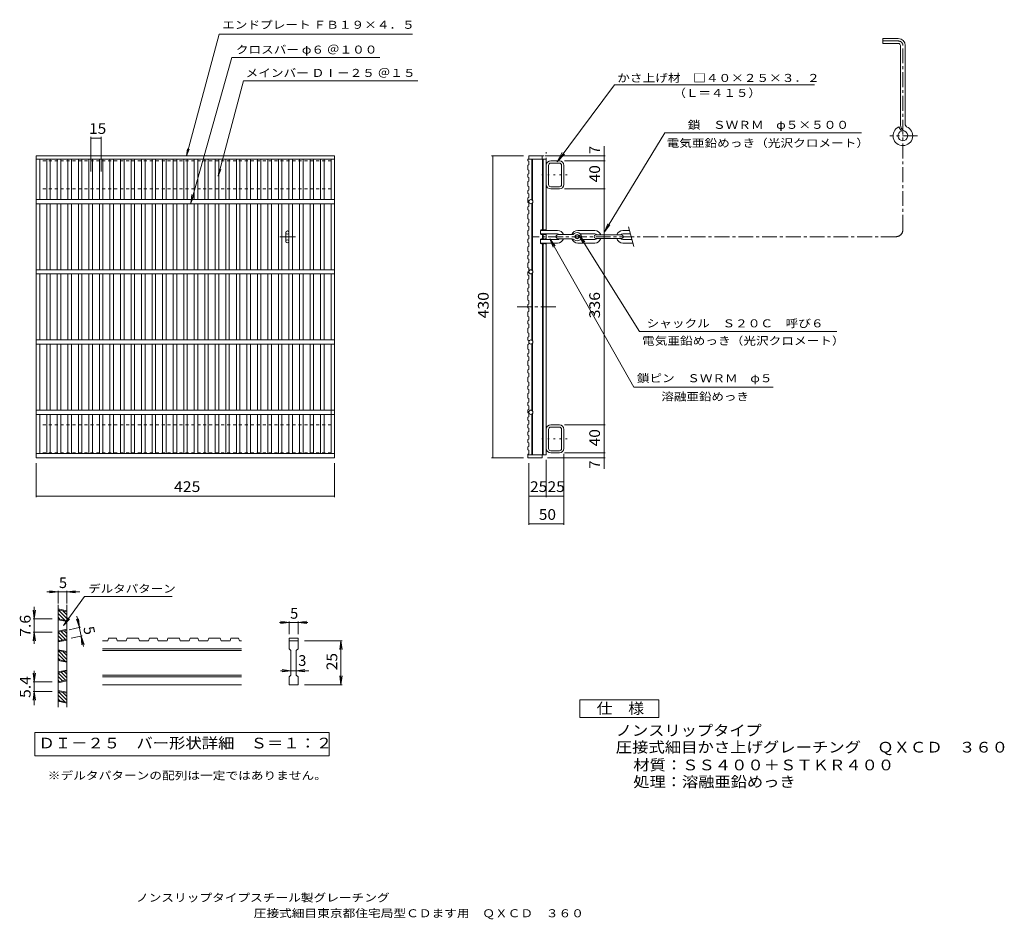
# Model space of a CAD drawing. Units: millimetres. Extents: x -1175 to 1631, y -1371 to 1192.
import ezdxf

# ---------------------------------------------------------------- set-up
doc = ezdxf.new("R2010")
doc.units = ezdxf.units.MM
doc.header["$LTSCALE"] = 10
for name, pattern in [('JWW_CENTER1', [6.773333, 4.233333, -0.846667, 0.846667, -0.846667]), ('JWW_DASHED1', [1.693333, 0.846667, -0.846667]), ('JWW_HOJO', [1.693333, -1.27, 0.423333])]:
    doc.linetypes.add(name, pattern=pattern)
for name, color, linetype in [('1-1', 7, 'Continuous'), ('1-2', 7, 'Continuous'), ('1-3', 7, 'Continuous'), ('1-4', 7, 'Continuous'), ('1-5', 7, 'Continuous'), ('F-4', 7, 'Continuous'), ('F-5', 7, 'Continuous'), ('F-D', 7, 'Continuous')]:
    doc.layers.add(name, color=color, linetype=linetype)
doc.styles.add('ＭＳ ゴシック', font='txt', dxfattribs={"height": 1})

msp = doc.modelspace()

# ---------------------------------------------------------------- linework, layer by layer
at = {"layer": '1-1', "color": 2, "linetype": 'JWW_HOJO', "lineweight": 13}
for p, q in [((325.7, 776.8), (325.7, 826.2)), ((336.3, 803.6), (307.1, 803.6)), ((312.8, 749.6), (394.6, 749.6)), ((312.8, -2.4), (394.6, -2.4))]:
    msp.add_line(p, q, dxfattribs=at)
at = {"layer": '1-1', "color": 2, "linetype": 'JWW_DASHED1', "lineweight": 13}
for p, q in [((-1117.3, 789.6), (-1117.3, 709.6)), ((-287.3, 789.6), (-1117.3, 789.6)), ((-287.3, 789.6), (-287.3, 709.6)), ((-287.3, 709.6), (-1117.3, 709.6)), ((-1117.3, 37.6), (-1117.3, -42.4)), ((-287.3, 37.6), (-1117.3, 37.6)), ((-287.3, 37.6), (-287.3, -42.4)), ((-287.3, -42.4), (-1117.3, -42.4))]:
    msp.add_line(p, q, dxfattribs=at)
at = {"layer": '1-1', "color": 2, "linetype": 'Continuous', "lineweight": 13}
for p, q in [((362.9, 789.6), (338.5, 789.6)), ((325.7, 722.4), (325.7, 776.8)), ((332.1, 722.4), (332.1, 776.8)), ((362.9, 783.2), (338.5, 783.2)), ((369.3, 722.4), (369.3, 776.8)), ((375.7, 722.4), (375.7, 776.8)), ((338.5, 716), (362.9, 716)), ((362.9, 709.6), (338.5, 709.6)), ((362.9, 37.6), (338.5, 37.6)), ((338.5, 31.2), (362.9, 31.2)), ((325.7, 24.8), (325.7, -29.6)), ((332.1, 24.8), (332.1, -29.6)), ((369.3, 24.8), (369.3, -29.6)), ((375.7, 24.8), (375.7, -29.6)), ((362.9, -36), (338.5, -36)), ((362.9, -42.4), (338.5, -42.4))]:
    msp.add_line(p, q, dxfattribs=at)
for centre, radius, start, end in [((338.5, 776.8), 12.8, 90, 180), ((362.9, 776.8), 12.8, 0, 90), ((338.5, 776.8), 6.4, 90, 180), ((362.9, 776.8), 6.4, 0, 90), ((338.5, 722.4), 12.8, 180, 270), ((338.5, 722.4), 6.4, 180, 270), ((362.9, 722.4), 12.8, 270, 0), ((362.9, 722.4), 6.4, 270, 0), ((338.5, 24.8), 12.8, 90, 180), ((338.5, 24.8), 6.4, 90, 180), ((362.9, 24.8), 12.8, 0, 90), ((362.9, 24.8), 6.4, 0, 90), ((338.5, -29.6), 12.8, 180, 270), ((338.5, -29.6), 6.4, 180, 270), ((362.9, -29.6), 6.4, 270, 0), ((362.9, -29.6), 12.8, 270, 0)]:
    msp.add_arc(centre, radius, start, end, dxfattribs=at)
at = {"layer": '1-2', "color": 3, "linetype": 'Continuous', "lineweight": 13}
for p, q in [((-1127.3, 803.6), (-277.3, 803.6)), ((-1127.3, 803.6), (-1127.3, -56.4)), ((-1127.3, 794.6), (-277.3, 794.6)), ((-1117.3, 679.6), (-1117.3, 794.6)), ((-1117.3, 679.6), (-1117.3, 794.6)), ((-1097.3, 679.6), (-1097.3, 794.6)), ((-1097.3, 679.6), (-1097.3, 794.6)), ((-1087.3, 679.6), (-1087.3, 794.6)), ((-1087.3, 679.6), (-1087.3, 794.6)), ((-1067.3, 679.6), (-1067.3, 794.6)), ((-1067.3, 679.6), (-1067.3, 794.6)), ((-1057.3, 679.6), (-1057.3, 794.6)), ((-1057.3, 679.6), (-1057.3, 794.6)), ((-1037.3, 679.6), (-1037.3, 794.6)), ((-1037.3, 679.6), (-1037.3, 794.6)), ((-1027.3, 679.6), (-1027.3, 794.6)), ((-1027.3, 679.6), (-1027.3, 794.6)), ((-1007.3, 679.6), (-1007.3, 794.6)), ((-1007.3, 679.6), (-1007.3, 794.6)), ((-997.3, 679.6), (-997.3, 794.6)), ((-997.3, 679.6), (-997.3, 794.6)), ((-977.3, 679.6), (-977.3, 794.6)), ((-977.3, 679.6), (-977.3, 794.6)), ((-967.3, 679.6), (-967.3, 794.6)), ((-967.3, 679.6), (-967.3, 794.6)), ((-947.3, 679.6), (-947.3, 794.6)), ((-947.3, 679.6), (-947.3, 794.6)), ((-937.3, 679.6), (-937.3, 794.6)), ((-937.3, 679.6), (-937.3, 794.6)), ((-917.3, 679.6), (-917.3, 794.6)), ((-917.3, 679.6), (-917.3, 794.6)), ((-907.3, 679.6), (-907.3, 794.6)), ((-907.3, 679.6), (-907.3, 794.6)), ((-887.3, 679.6), (-887.3, 794.6)), ((-887.3, 679.6), (-887.3, 794.6)), ((-877.3, 679.6), (-877.3, 794.6)), ((-877.3, 679.6), (-877.3, 794.6)), ((-857.3, 679.6), (-857.3, 794.6)), ((-857.3, 679.6), (-857.3, 794.6)), ((-847.3, 679.6), (-847.3, 794.6)), ((-847.3, 679.6), (-847.3, 794.6)), ((-827.3, 679.6), (-827.3, 794.6)), ((-827.3, 679.6), (-827.3, 794.6)), ((-817.3, 679.6), (-817.3, 794.6)), ((-817.3, 679.6), (-817.3, 794.6)), ((-797.3, 679.6), (-797.3, 794.6)), ((-797.3, 679.6), (-797.3, 794.6)), ((-787.3, 679.6), (-787.3, 794.6)), ((-787.3, 679.6), (-787.3, 794.6)), ((-767.3, 679.6), (-767.3, 794.6)), ((-767.3, 679.6), (-767.3, 794.6)), ((-757.3, 679.6), (-757.3, 794.6)), ((-757.3, 679.6), (-757.3, 794.6)), ((-737.3, 679.6), (-737.3, 794.6)), ((-737.3, 679.6), (-737.3, 794.6)), ((-727.3, 679.6), (-727.3, 794.6)), ((-727.3, 679.6), (-727.3, 794.6)), ((-707.3, 679.6), (-707.3, 794.6)), ((-707.3, 679.6), (-707.3, 794.6)), ((-697.3, 679.6), (-697.3, 794.6)), ((-697.3, 679.6), (-697.3, 794.6)), ((-677.3, 679.6), (-677.3, 794.6)), ((-677.3, 679.6), (-677.3, 794.6)), ((-667.3, 679.6), (-667.3, 794.6)), ((-667.3, 679.6), (-667.3, 794.6)), ((-647.3, 679.6), (-647.3, 794.6)), ((-647.3, 679.6), (-647.3, 794.6)), ((-637.3, 679.6), (-637.3, 794.6)), ((-637.3, 679.6), (-637.3, 794.6)), ((-617.3, 679.6), (-617.3, 794.6)), ((-617.3, 679.6), (-617.3, 794.6)), ((-607.3, 679.6), (-607.3, 794.6)), ((-607.3, 679.6), (-607.3, 794.6)), ((-587.3, 679.6), (-587.3, 794.6)), ((-587.3, 679.6), (-587.3, 794.6)), ((-577.3, 679.6), (-577.3, 794.6)), ((-577.3, 679.6), (-577.3, 794.6)), ((-557.3, 679.6), (-557.3, 794.6)), ((-557.3, 679.6), (-557.3, 794.6)), ((-547.3, 679.6), (-547.3, 794.6)), ((-547.3, 679.6), (-547.3, 794.6)), ((-527.3, 679.6), (-527.3, 794.6)), ((-527.3, 679.6), (-527.3, 794.6)), ((-517.3, 679.6), (-517.3, 794.6)), ((-517.3, 679.6), (-517.3, 794.6)), ((-497.3, 679.6), (-497.3, 794.6)), ((-497.3, 679.6), (-497.3, 794.6)), ((-487.3, 679.6), (-487.3, 794.6)), ((-487.3, 679.6), (-487.3, 794.6)), ((-467.3, 679.6), (-467.3, 794.6)), ((-467.3, 679.6), (-467.3, 794.6)), ((-457.3, 679.6), (-457.3, 794.6)), ((-457.3, 679.6), (-457.3, 794.6)), ((-437.3, 679.6), (-437.3, 794.6)), ((-437.3, 679.6), (-437.3, 794.6)), ((-427.3, 679.6), (-427.3, 794.6)), ((-427.3, 679.6), (-427.3, 794.6)), ((-407.3, 679.6), (-407.3, 794.6)), ((-407.3, 679.6), (-407.3, 794.6)), ((-397.3, 679.6), (-397.3, 794.6)), ((-397.3, 679.6), (-397.3, 794.6)), ((-377.3, 679.6), (-377.3, 794.6)), ((-377.3, 679.6), (-377.3, 794.6)), ((-367.3, 679.6), (-367.3, 794.6)), ((-367.3, 679.6), (-367.3, 794.6)), ((-347.3, 679.6), (-347.3, 794.6)), ((-347.3, 679.6), (-347.3, 794.6)), ((-337.3, 679.6), (-337.3, 794.6)), ((-337.3, 679.6), (-337.3, 794.6)), ((-317.3, 679.6), (-317.3, 794.6)), ((-317.3, 679.6), (-317.3, 794.6)), ((-307.3, 679.6), (-307.3, 794.6)), ((-307.3, 679.6), (-307.3, 794.6)), ((-287.3, 679.6), (-287.3, 794.6)), ((-277.3, 803.6), (-277.3, -56.4)), ((272.7, 794.6), (272.7, 789.6)), ((275.7, 794.6), (272.7, 794.6)), ((272.7, 789.6), (275.7, 788.6)), ((275.7, 803.6), (275.7, 794.6)), ((275.7, 803.6), (313.7, 803.6)), ((325.7, 794.6), (275.7, 794.6)), ((275.7, 788.6), (275.7, 778.4)), ((284.7, 794.6), (284.7, 678.8)), ((286.7, 794.6), (286.7, 677)), ((313.7, 803.6), (313.7, 794.6)), ((314.7, 794.6), (314.7, 591.6)), ((316.7, 794.6), (316.7, 591.6)), ((325.7, 591.6), (325.7, 794.6)), ((272.7, 777.3), (275.7, 778.4)), ((272.7, 777.3), (272.7, 764.3)), ((272.7, 764.3), (275.7, 763.2)), ((275.7, 763.2), (275.7, 753)), ((272.7, 752), (275.7, 753)), ((272.7, 752), (272.7, 743.2)), ((272.7, 743.2), (275.7, 742.1)), ((272.7, 730.9), (275.7, 731.9)), ((272.7, 730.9), (272.7, 717.8)), ((275.7, 742.1), (275.7, 731.9)), ((272.7, 717.8), (275.7, 716.8)), ((272.7, 705.5), (275.7, 706.6)), ((272.7, 705.5), (272.7, 696.7)), ((275.7, 716.8), (275.7, 706.6)), ((-277.3, 679.6), (-1127.3, 679.6)), ((272.7, 696.7), (275.7, 695.7)), ((272.7, 684.4), (275.7, 685.5)), ((272.7, 684.4), (272.7, 671.3)), ((275.7, 695.7), (275.7, 685.5)), ((-277.3, 667.6), (-1127.3, 667.6)), ((-1117.3, 479.6), (-1117.3, 667.6)), ((-1117.3, 479.6), (-1117.3, 667.6)), ((-1097.3, 479.6), (-1097.3, 667.6)), ((-1097.3, 479.6), (-1097.3, 667.6)), ((-1087.3, 479.6), (-1087.3, 667.6)), ((-1087.3, 479.6), (-1087.3, 667.6)), ((-1067.3, 479.6), (-1067.3, 667.6)), ((-1067.3, 479.6), (-1067.3, 667.6)), ((-1057.3, 479.6), (-1057.3, 667.6)), ((-1057.3, 479.6), (-1057.3, 667.6)), ((-1037.3, 479.6), (-1037.3, 667.6)), ((-1037.3, 479.6), (-1037.3, 667.6)), ((-1027.3, 479.6), (-1027.3, 667.6)), ((-1027.3, 479.6), (-1027.3, 667.6)), ((-1007.3, 479.6), (-1007.3, 667.6)), ((-1007.3, 479.6), (-1007.3, 667.6)), ((-997.3, 479.6), (-997.3, 667.6)), ((-997.3, 479.6), (-997.3, 667.6)), ((-977.3, 479.6), (-977.3, 667.6)), ((-977.3, 479.6), (-977.3, 667.6)), ((-967.3, 479.6), (-967.3, 667.6)), ((-967.3, 479.6), (-967.3, 667.6)), ((-947.3, 479.6), (-947.3, 667.6)), ((-947.3, 479.6), (-947.3, 667.6)), ((-937.3, 479.6), (-937.3, 667.6)), ((-937.3, 479.6), (-937.3, 667.6)), ((-917.3, 479.6), (-917.3, 667.6)), ((-917.3, 479.6), (-917.3, 667.6)), ((-907.3, 479.6), (-907.3, 667.6)), ((-907.3, 479.6), (-907.3, 667.6)), ((-887.3, 479.6), (-887.3, 667.6)), ((-887.3, 479.6), (-887.3, 667.6)), ((-877.3, 479.6), (-877.3, 667.6)), ((-877.3, 479.6), (-877.3, 667.6)), ((-857.3, 479.6), (-857.3, 667.6)), ((-857.3, 479.6), (-857.3, 667.6)), ((-847.3, 479.6), (-847.3, 667.6)), ((-847.3, 479.6), (-847.3, 667.6)), ((-827.3, 479.6), (-827.3, 667.6)), ((-827.3, 479.6), (-827.3, 667.6)), ((-817.3, 479.6), (-817.3, 667.6)), ((-817.3, 479.6), (-817.3, 667.6)), ((-797.3, 479.6), (-797.3, 667.6)), ((-797.3, 479.6), (-797.3, 667.6)), ((-787.3, 479.6), (-787.3, 667.6)), ((-787.3, 479.6), (-787.3, 667.6)), ((-767.3, 479.6), (-767.3, 667.6)), ((-767.3, 479.6), (-767.3, 667.6)), ((-757.3, 479.6), (-757.3, 667.6)), ((-757.3, 479.6), (-757.3, 667.6)), ((-737.3, 479.6), (-737.3, 667.6)), ((-737.3, 479.6), (-737.3, 667.6)), ((-727.3, 479.6), (-727.3, 667.6)), ((-727.3, 479.6), (-727.3, 667.6)), ((-707.3, 479.6), (-707.3, 667.6)), ((-707.3, 479.6), (-707.3, 667.6)), ((-697.3, 479.6), (-697.3, 667.6)), ((-697.3, 479.6), (-697.3, 667.6)), ((-677.3, 479.6), (-677.3, 667.6)), ((-677.3, 479.6), (-677.3, 667.6)), ((-667.3, 479.6), (-667.3, 667.6)), ((-667.3, 479.6), (-667.3, 667.6)), ((-647.3, 479.6), (-647.3, 667.6)), ((-647.3, 479.6), (-647.3, 667.6)), ((-637.3, 479.6), (-637.3, 667.6)), ((-637.3, 479.6), (-637.3, 667.6)), ((-617.3, 479.6), (-617.3, 667.6)), ((-617.3, 479.6), (-617.3, 667.6)), ((-607.3, 479.6), (-607.3, 667.6)), ((-607.3, 479.6), (-607.3, 667.6)), ((-587.3, 479.6), (-587.3, 667.6)), ((-587.3, 479.6), (-587.3, 667.6)), ((-577.3, 479.6), (-577.3, 667.6)), ((-577.3, 479.6), (-577.3, 667.6)), ((-557.3, 479.6), (-557.3, 667.6)), ((-557.3, 479.6), (-557.3, 667.6)), ((-547.3, 479.6), (-547.3, 667.6)), ((-547.3, 479.6), (-547.3, 667.6)), ((-527.3, 479.6), (-527.3, 667.6)), ((-527.3, 479.6), (-527.3, 667.6)), ((-517.3, 479.6), (-517.3, 667.6)), ((-517.3, 479.6), (-517.3, 667.6)), ((-497.3, 479.6), (-497.3, 667.6)), ((-497.3, 479.6), (-497.3, 667.6)), ((-487.3, 479.6), (-487.3, 667.6)), ((-487.3, 479.6), (-487.3, 667.6)), ((-467.3, 479.6), (-467.3, 667.6)), ((-467.3, 479.6), (-467.3, 667.6)), ((-457.3, 479.6), (-457.3, 667.6)), ((-457.3, 479.6), (-457.3, 667.6)), ((-437.3, 479.6), (-437.3, 667.6)), ((-437.3, 479.6), (-437.3, 667.6)), ((-427.3, 479.6), (-427.3, 667.6)), ((-427.3, 479.6), (-427.3, 667.6)), ((-407.3, 479.6), (-407.3, 667.6)), ((-407.3, 479.6), (-407.3, 667.6)), ((-397.3, 479.6), (-397.3, 667.6)), ((-397.3, 479.6), (-397.3, 667.6)), ((-377.3, 479.6), (-377.3, 667.6)), ((-377.3, 479.6), (-377.3, 667.6)), ((-367.3, 479.6), (-367.3, 667.6)), ((-367.3, 479.6), (-367.3, 667.6)), ((-347.3, 479.6), (-347.3, 667.6)), ((-347.3, 479.6), (-347.3, 667.6)), ((-337.3, 479.6), (-337.3, 667.6)), ((-337.3, 479.6), (-337.3, 667.6)), ((-317.3, 479.6), (-317.3, 667.6)), ((-317.3, 479.6), (-317.3, 667.6)), ((-307.3, 479.6), (-307.3, 667.6)), ((-307.3, 479.6), (-307.3, 667.6)), ((-287.3, 479.6), (-287.3, 667.6)), ((272.7, 671.3), (275.7, 670.3)), ((272.7, 659.1), (275.7, 660.1)), ((272.7, 659.1), (272.7, 650.3)), ((272.7, 650.3), (275.7, 649.2)), ((275.7, 670.3), (275.7, 660.1)), ((275.7, 649.2), (275.7, 639)), ((284.7, 668.5), (284.7, 478.8)), ((286.7, 670.3), (286.7, 477)), ((272.7, 638), (275.7, 639)), ((272.7, 638), (272.7, 624.9)), ((272.7, 624.9), (275.7, 623.9)), ((275.7, 623.9), (275.7, 613.6)), ((272.7, 612.6), (275.7, 613.6)), ((272.7, 612.6), (272.7, 603.8)), ((272.7, 603.8), (275.7, 602.8)), ((272.7, 591.5), (275.7, 592.6)), ((272.7, 591.5), (272.7, 578.4)), ((275.7, 602.8), (275.7, 592.6)), ((272.7, 578.4), (275.7, 577.4)), ((272.7, 566.2), (275.7, 567.2)), ((272.7, 566.2), (272.7, 557.4)), ((275.7, 577.4), (275.7, 567.2)), ((314.7, 567.4), (314.7, 579.9)), ((316.7, 567.4), (316.7, 579.9)), ((325.7, 565.6), (325.7, 581.6)), ((325.7, 565.6), (325.7, 581.6)), ((272.7, 557.4), (275.7, 556.3)), ((272.7, 545.1), (275.7, 546.1)), ((272.7, 545.1), (272.7, 532)), ((275.7, 556.3), (275.7, 546.1)), ((314.7, -47.4), (314.7, 555.6)), ((316.7, -47.4), (316.7, 555.6)), ((325.7, -47.4), (325.7, 555.6)), ((272.7, 532), (275.7, 531)), ((272.7, 519.7), (275.7, 520.7)), ((272.7, 519.7), (272.7, 510.9)), ((272.7, 510.9), (275.7, 509.9)), ((275.7, 531), (275.7, 520.7)), ((275.7, 509.9), (275.7, 499.7)), ((-277.3, 479.6), (-1127.3, 479.6)), ((272.7, 498.6), (275.7, 499.7)), ((272.7, 498.6), (272.7, 485.5)), ((272.7, 485.5), (275.7, 484.5)), ((275.7, 484.5), (275.7, 474.3)), ((-277.3, 467.6), (-1127.3, 467.6)), ((-1117.3, 279.6), (-1117.3, 467.6)), ((-1097.3, 279.6), (-1097.3, 467.6)), ((-1087.3, 279.6), (-1087.3, 467.6)), ((-1067.3, 279.6), (-1067.3, 467.6)), ((-1057.3, 279.6), (-1057.3, 467.6)), ((-1037.3, 279.6), (-1037.3, 467.6)), ((-1027.3, 279.6), (-1027.3, 467.6)), ((-1007.3, 279.6), (-1007.3, 467.6)), ((-997.3, 279.6), (-997.3, 467.6)), ((-977.3, 279.6), (-977.3, 467.6)), ((-967.3, 279.6), (-967.3, 467.6)), ((-947.3, 279.6), (-947.3, 467.6)), ((-937.3, 279.6), (-937.3, 467.6)), ((-917.3, 279.6), (-917.3, 467.6)), ((-907.3, 279.6), (-907.3, 467.6)), ((-887.3, 279.6), (-887.3, 467.6)), ((-877.3, 279.6), (-877.3, 467.6)), ((-857.3, 279.6), (-857.3, 467.6)), ((-847.3, 279.6), (-847.3, 467.6)), ((-827.3, 279.6), (-827.3, 467.6)), ((-817.3, 279.6), (-817.3, 467.6)), ((-797.3, 279.6), (-797.3, 467.6)), ((-787.3, 279.6), (-787.3, 467.6)), ((-767.3, 279.6), (-767.3, 467.6)), ((-757.3, 279.6), (-757.3, 467.6)), ((-737.3, 279.6), (-737.3, 467.6)), ((-727.3, 279.6), (-727.3, 467.6)), ((-707.3, 279.6), (-707.3, 467.6)), ((-697.3, 279.6), (-697.3, 467.6)), ((-677.3, 279.6), (-677.3, 467.6)), ((-667.3, 279.6), (-667.3, 467.6)), ((-647.3, 279.6), (-647.3, 467.6)), ((-637.3, 279.6), (-637.3, 467.6)), ((-617.3, 279.6), (-617.3, 467.6)), ((-607.3, 279.6), (-607.3, 467.6)), ((-587.3, 279.6), (-587.3, 467.6)), ((-577.3, 279.6), (-577.3, 467.6)), ((-557.3, 279.6), (-557.3, 467.6)), ((-547.3, 279.6), (-547.3, 467.6)), ((-527.3, 279.6), (-527.3, 467.6)), ((-517.3, 279.6), (-517.3, 467.6)), ((-497.3, 279.6), (-497.3, 467.6)), ((-487.3, 279.6), (-487.3, 467.6)), ((-467.3, 279.6), (-467.3, 467.6)), ((-457.3, 279.6), (-457.3, 467.6)), ((-437.3, 279.6), (-437.3, 467.6)), ((-427.3, 279.6), (-427.3, 467.6)), ((-407.3, 279.6), (-407.3, 467.6)), ((-397.3, 279.6), (-397.3, 467.6)), ((-377.3, 279.6), (-377.3, 467.6)), ((-367.3, 279.6), (-367.3, 467.6)), ((-347.3, 279.6), (-347.3, 467.6)), ((-337.3, 279.6), (-337.3, 467.6)), ((-317.3, 279.6), (-317.3, 467.6)), ((-307.3, 279.6), (-307.3, 467.6)), ((-287.3, 279.6), (-287.3, 467.6)), ((272.7, 473.3), (275.7, 474.3)), ((272.7, 473.3), (272.7, 464.5)), ((272.7, 464.5), (275.7, 463.4)), ((272.7, 452.2), (275.7, 453.2)), ((272.7, 452.2), (272.7, 439.1)), ((275.7, 463.4), (275.7, 453.2)), ((284.7, 468.5), (284.7, 278.8)), ((286.7, 470.3), (286.7, 277)), ((272.7, 439.1), (275.7, 438.1)), ((272.7, 426.8), (275.7, 427.8)), ((272.7, 426.8), (272.7, 418)), ((275.7, 438.1), (275.7, 427.8)), ((272.7, 418), (275.7, 417)), ((272.7, 405.7), (275.7, 406.7)), ((272.7, 405.7), (272.7, 392.6)), ((275.7, 417), (275.7, 406.7)), ((272.7, 392.6), (275.7, 391.6)), ((272.7, 380.4), (275.7, 381.4)), ((272.7, 380.4), (272.7, 371.5)), ((272.7, 371.5), (275.7, 370.5)), ((275.7, 391.6), (275.7, 381.4)), ((275.7, 370.5), (275.7, 360.3)), ((272.7, 359.3), (275.7, 360.3)), ((272.7, 359.3), (272.7, 346.2)), ((272.7, 346.2), (275.7, 345.2)), ((275.7, 345.2), (275.7, 334.9)), ((272.7, 333.9), (275.7, 334.9)), ((272.7, 333.9), (272.7, 325.1)), ((272.7, 325.1), (275.7, 324.1)), ((272.7, 312.8), (275.7, 313.8)), ((272.7, 312.8), (272.7, 299.7)), ((275.7, 324.1), (275.7, 313.8)), ((272.7, 299.7), (275.7, 298.7)), ((272.7, 287.5), (275.7, 288.5)), ((272.7, 287.5), (272.7, 278.6)), ((275.7, 298.7), (275.7, 288.5)), ((-277.3, 279.6), (-1127.3, 279.6)), ((-277.3, 267.6), (-1127.3, 267.6)), ((-1117.3, 79.6), (-1117.3, 267.6)), ((-1097.3, 79.6), (-1097.3, 267.6)), ((-1087.3, 79.6), (-1087.3, 267.6)), ((-1067.3, 79.6), (-1067.3, 267.6)), ((-1057.3, 79.6), (-1057.3, 267.6)), ((-1037.3, 79.6), (-1037.3, 267.6)), ((-1027.3, 79.6), (-1027.3, 267.6)), ((-1007.3, 79.6), (-1007.3, 267.6)), ((-997.3, 79.6), (-997.3, 267.6)), ((-977.3, 79.6), (-977.3, 267.6)), ((-967.3, 79.6), (-967.3, 267.6)), ((-947.3, 79.6), (-947.3, 267.6)), ((-937.3, 79.6), (-937.3, 267.6)), ((-917.3, 79.6), (-917.3, 267.6)), ((-907.3, 79.6), (-907.3, 267.6)), ((-887.3, 79.6), (-887.3, 267.6)), ((-877.3, 79.6), (-877.3, 267.6)), ((-857.3, 79.6), (-857.3, 267.6)), ((-847.3, 79.6), (-847.3, 267.6)), ((-827.3, 79.6), (-827.3, 267.6)), ((-817.3, 79.6), (-817.3, 267.6)), ((-797.3, 79.6), (-797.3, 267.6)), ((-787.3, 79.6), (-787.3, 267.6)), ((-767.3, 79.6), (-767.3, 267.6)), ((-757.3, 79.6), (-757.3, 267.6)), ((-737.3, 79.6), (-737.3, 267.6)), ((-727.3, 79.6), (-727.3, 267.6)), ((-707.3, 79.6), (-707.3, 267.6)), ((-697.3, 79.6), (-697.3, 267.6)), ((-677.3, 79.6), (-677.3, 267.6)), ((-667.3, 79.6), (-667.3, 267.6)), ((-647.3, 79.6), (-647.3, 267.6)), ((-637.3, 79.6), (-637.3, 267.6)), ((-617.3, 79.6), (-617.3, 267.6)), ((-607.3, 79.6), (-607.3, 267.6)), ((-587.3, 79.6), (-587.3, 267.6)), ((-577.3, 79.6), (-577.3, 267.6)), ((-557.3, 79.6), (-557.3, 267.6)), ((-547.3, 79.6), (-547.3, 267.6)), ((-527.3, 79.6), (-527.3, 267.6)), ((-517.3, 79.6), (-517.3, 267.6)), ((-497.3, 79.6), (-497.3, 267.6)), ((-487.3, 79.6), (-487.3, 267.6)), ((-467.3, 79.6), (-467.3, 267.6)), ((-457.3, 79.6), (-457.3, 267.6)), ((-437.3, 79.6), (-437.3, 267.6)), ((-427.3, 79.6), (-427.3, 267.6)), ((-407.3, 79.6), (-407.3, 267.6)), ((-397.3, 79.6), (-397.3, 267.6)), ((-377.3, 79.6), (-377.3, 267.6)), ((-367.3, 79.6), (-367.3, 267.6)), ((-347.3, 79.6), (-347.3, 267.6)), ((-337.3, 79.6), (-337.3, 267.6)), ((-317.3, 79.6), (-317.3, 267.6)), ((-307.3, 79.6), (-307.3, 267.6)), ((-287.3, -44.4), (-287.3, 267.6)), ((272.7, 278.6), (275.7, 277.6)), ((272.7, 266.4), (275.7, 267.4)), ((272.7, 266.4), (272.7, 253.3)), ((272.7, 253.3), (275.7, 252.2)), ((275.7, 277.6), (275.7, 267.4)), ((284.7, 268.5), (284.7, 78.8)), ((286.7, 270.3), (286.7, 77)), ((272.7, 241), (275.7, 242)), ((272.7, 241), (272.7, 232.2)), ((272.7, 232.2), (275.7, 231.2)), ((275.7, 252.2), (275.7, 242)), ((275.7, 231.2), (275.7, 220.9)), ((272.7, 219.9), (275.7, 220.9)), ((272.7, 219.9), (272.7, 206.8)), ((272.7, 206.8), (275.7, 205.8)), ((275.7, 205.8), (275.7, 195.6)), ((272.7, 194.5), (275.7, 195.6)), ((272.7, 194.5), (272.7, 185.7)), ((272.7, 185.7), (275.7, 184.7)), ((272.7, 173.5), (275.7, 174.5)), ((272.7, 173.5), (272.7, 160.4)), ((275.7, 184.7), (275.7, 174.5)), ((272.7, 160.4), (275.7, 159.3)), ((272.7, 148.1), (275.7, 149.1)), ((272.7, 148.1), (272.7, 139.3)), ((275.7, 159.3), (275.7, 149.1)), ((272.7, 139.3), (275.7, 138.3)), ((272.7, 127), (275.7, 128)), ((272.7, 127), (272.7, 113.9)), ((272.7, 113.9), (275.7, 112.9)), ((275.7, 138.3), (275.7, 128)), ((275.7, 112.9), (275.7, 102.7)), ((272.7, 101.6), (275.7, 102.7)), ((272.7, 101.6), (272.7, 92.8)), ((272.7, 92.8), (275.7, 91.8)), ((275.7, 91.8), (275.7, 81.6)), ((-277.3, 79.6), (-1127.3, 79.6)), ((-277.3, 67.6), (-1127.3, 67.6)), ((-1117.3, -44.4), (-1117.3, 67.6)), ((-1097.3, -44.4), (-1097.3, 67.6)), ((-1087.3, -44.4), (-1087.3, 67.6)), ((-1067.3, -44.4), (-1067.3, 67.6)), ((-1057.3, -44.4), (-1057.3, 67.6)), ((-1037.3, -44.4), (-1037.3, 67.6)), ((-1027.3, -44.4), (-1027.3, 67.6)), ((-1007.3, -44.4), (-1007.3, 67.6)), ((-997.3, -44.4), (-997.3, 67.6)), ((-977.3, -44.4), (-977.3, 67.6)), ((-967.3, -44.4), (-967.3, 67.6)), ((-947.3, -44.4), (-947.3, 67.6)), ((-937.3, -44.4), (-937.3, 67.6)), ((-917.3, -44.4), (-917.3, 67.6)), ((-907.3, -44.4), (-907.3, 67.6)), ((-887.3, -44.4), (-887.3, 67.6)), ((-877.3, -44.4), (-877.3, 67.6)), ((-857.3, -44.4), (-857.3, 67.6)), ((-847.3, -44.4), (-847.3, 67.6)), ((-827.3, -44.4), (-827.3, 67.6)), ((-817.3, -44.4), (-817.3, 67.6)), ((-797.3, -44.4), (-797.3, 67.6)), ((-787.3, -44.4), (-787.3, 67.6)), ((-767.3, -44.4), (-767.3, 67.6)), ((-757.3, -44.4), (-757.3, 67.6)), ((-737.3, -44.4), (-737.3, 67.6)), ((-727.3, -44.4), (-727.3, 67.6)), ((-707.3, -44.4), (-707.3, 67.6)), ((-697.3, -44.4), (-697.3, 67.6)), ((-677.3, -44.4), (-677.3, 67.6)), ((-667.3, -44.4), (-667.3, 67.6)), ((-647.3, -44.4), (-647.3, 67.6)), ((-637.3, -44.4), (-637.3, 67.6)), ((-617.3, -44.4), (-617.3, 67.6)), ((-607.3, -44.4), (-607.3, 67.6)), ((-587.3, -44.4), (-587.3, 67.6)), ((-577.3, -44.4), (-577.3, 67.6)), ((-557.3, -44.4), (-557.3, 67.6)), ((-547.3, -44.4), (-547.3, 67.6)), ((-527.3, -44.4), (-527.3, 67.6)), ((-517.3, -44.4), (-517.3, 67.6)), ((-497.3, -44.4), (-497.3, 67.6)), ((-487.3, -44.4), (-487.3, 67.6)), ((-467.3, -44.4), (-467.3, 67.6)), ((-457.3, -44.4), (-457.3, 67.6)), ((-437.3, -44.4), (-437.3, 67.6)), ((-427.3, -44.4), (-427.3, 67.6)), ((-407.3, -44.4), (-407.3, 67.6)), ((-397.3, -44.4), (-397.3, 67.6)), ((-377.3, -44.4), (-377.3, 67.6)), ((-367.3, -44.4), (-367.3, 67.6)), ((-347.3, -44.4), (-347.3, 67.6)), ((-337.3, -44.4), (-337.3, 67.6)), ((-317.3, -44.4), (-317.3, 67.6)), ((-307.3, -44.4), (-307.3, 67.6)), ((272.7, 80.6), (275.7, 81.6)), ((272.7, 80.6), (272.7, 72.6)), ((272.7, 80.6), (272.7, 71.7)), ((272.7, 71.7), (275.7, 70.7)), ((272.7, 59.5), (275.7, 60.5)), ((272.7, 59.5), (272.7, 51.6)), ((272.7, 59.5), (272.7, 50.7)), ((275.7, 70.7), (275.7, 60.5)), ((284.7, 68.5), (284.7, -47.4)), ((286.7, 70.3), (286.7, -47.4)), ((272.7, 50.7), (275.7, 49.6)), ((272.7, 38.4), (275.7, 39.4)), ((272.7, 38.4), (272.7, 30.5)), ((272.7, 38.4), (272.7, 29.6)), ((272.7, 29.6), (275.7, 28.5)), ((275.7, 49.6), (275.7, 39.4)), ((275.7, 28.5), (275.7, 18.3)), ((272.7, 17.3), (275.7, 18.3)), ((272.7, 17.3), (272.7, 9.4)), ((272.7, 17.3), (272.7, 8.5)), ((272.7, 8.5), (275.7, 7.5)), ((275.7, 7.5), (275.7, -2.8)), ((272.7, -3.8), (275.7, -2.8)), ((272.7, -3.8), (272.7, -11.7)), ((272.7, -3.8), (272.7, -12.6)), ((272.7, -12.6), (275.7, -13.6)), ((272.7, -24.9), (275.7, -23.9)), ((272.7, -24.9), (272.7, -32.8)), ((272.7, -24.9), (272.7, -33.7)), ((275.7, -13.6), (275.7, -23.9)), ((284.7, -11.2), (284.7, -12)), ((-277.3, -44.4), (-1127.3, -44.4)), ((272.7, -33.7), (275.7, -34.7)), ((272.7, -46), (275.7, -44.9)), ((272.7, -46), (272.7, -54.8)), ((272.7, -46), (272.7, -56.4)), ((272.7, -47.4), (325.7, -47.4)), ((275.7, -34.7), (275.7, -44.9)), ((313.7, -47.4), (313.7, -56.4)), ((-277.3, -56.4), (-1127.3, -56.4)), ((272.7, -56.4), (313.7, -56.4))]:
    msp.add_line(p, q, dxfattribs=at)
at = {"layer": '1-2', "color": 3, "linetype": 'JWW_CENTER1', "lineweight": 13}
msp.add_line((242.6, 373.6), (353.1, 373.6), dxfattribs=at)
at = {"layer": '1-2', "color": 3, "linetype": 'Continuous', "lineweight": 13}
for centre in [(281.7, 673.6), (281.7, 473.6), (281.7, 273.6), (281.7, 73.6)]:
    msp.add_circle(centre, 6, dxfattribs=at)
at = {"layer": '1-3', "color": 4, "linetype": 'JWW_CENTER1', "lineweight": 13}
for p, q in [((1328.6, 1131.2), (1281.5, 1131.2)), ((1341.6, 593.6), (1341.6, 1118.2)), ((1382.9, 861.2), (1304.3, 861.2)), ((1321.6, 573.6), (287.2, 573.6))]:
    msp.add_line(p, q, dxfattribs=at)
at = {"layer": '1-3', "color": 4, "linetype": 'Continuous', "lineweight": 13}
for p, q in [((1328.6, 1138.2), (1284.6, 1138.2)), ((1284.6, 1124.2), (1284.6, 1138.2)), ((1328.6, 1124.2), (1284.6, 1124.2)), ((1334.6, 1118.2), (1334.6, 892.6)), ((1348.6, 1118.2), (1348.6, 892.6)), ((1337.8, 874.6), (1329.8, 886.5)), ((309.7, 581.6), (309.7, 591.6)), ((309.7, 591.6), (357.7, 591.6)), ((415.7, 591.6), (463.7, 591.6)), ((543.7, 591.6), (562.9, 591.6)), ((575.2, 545.6), (560.2, 601.6)), ((-388.4, 573), (-433.6, 573)), ((-416.3, 560.4), (-416.3, 585.5)), ((309.7, 581.6), (357.7, 581.6)), ((309.7, 565.6), (357.7, 565.6)), ((309.7, 555.6), (309.7, 565.6)), ((422.6, 581.6), (463.7, 581.6)), ((422.6, 565.6), (463.7, 565.6)), ((540.7, 578.6), (466.7, 578.6)), ((540.7, 568.6), (466.7, 568.6)), ((543.7, 581.6), (565.5, 581.6)), ((543.7, 565.6), (569.8, 565.6)), ((309.7, 555.6), (357.7, 555.6)), ((415.7, 555.6), (463.7, 555.6)), ((543.7, 555.6), (572.5, 555.6))]:
    msp.add_line(p, q, dxfattribs=at)
at = {"layer": '1-3', "color": 2, "linetype": 'Continuous', "lineweight": 13}
for p, q in [((359.7, 579.6), (398.6, 579.6)), ((359.7, 567.6), (398.6, 567.6))]:
    msp.add_line(p, q, dxfattribs=at)
at = {"layer": '1-3', "color": 4, "linetype": 'JWW_HOJO', "lineweight": 13}
msp.add_line((325.7, 555.6), (325.7, 536.6), dxfattribs=at)
at = {"layer": '1-3', "color": 4, "linetype": 'Continuous', "lineweight": 13}
for centre in [(-411.8, 585.5), (-411.8, 560.4)]:
    msp.add_circle(centre, 4.52, dxfattribs=at)
at = {"layer": '1-3', "color": 2, "linetype": 'Continuous', "lineweight": 13}
for radius in [6, 5]:
    msp.add_circle((413.7, 573.6), radius, dxfattribs=at)
at = {"layer": '1-3', "color": 4, "linetype": 'Continuous', "lineweight": 13}
for centre, radius, start, end in [((1328.6, 1118.2), 20, 0, 90), ((1328.6, 1118.2), 6, 0, 90), ((1341.6, 861.2), 28, 114.995, 67.5205), ((1341.6, 861.2), 14, 106.0162, 67.5208), ((1354.6, 892.6), 20, 180, 247.5205), ((1354.6, 892.6), 6, 180, 247.5196), ((311.7, 591.6), 2, 0, 180), ((315.7, 591.6), 2, 0, 180), ((319.7, 591.6), 2, 0, 180), ((323.7, 591.6), 2, 0, 180), ((357.7, 573.6), 18, 19.4715, 90), ((415.7, 573.6), 18, 90, 160.6649), ((463.7, 573.6), 18, 16.1273, 90), ((543.7, 573.6), 18, 90, 163.8727), ((311.7, 581.6), 2, 180, 0), ((311.7, 565.6), 2, 0, 180), ((315.7, 581.6), 2, 180, 0), ((315.7, 565.6), 2, 0, 180), ((319.7, 581.6), 2, 180, 0), ((319.7, 565.6), 2, 0, 180), ((323.7, 581.6), 2, 180, 0), ((323.7, 565.6), 2, 0, 180), ((357.7, 573.6), 8, 48.5913, 90), ((357.7, 573.6), 18, 270, 340.5285), ((357.7, 573.6), 8, 270, 311.4087), ((415.7, 573.6), 18, 199.3351, 270), ((466.7, 573.6), 5, 90, 270), ((463.7, 573.6), 8, 38.681, 90), ((463.7, 573.6), 18, 270, 343.8723), ((463.7, 573.6), 8, 270, 321.3172), ((543.7, 573.6), 18, 196.1277, 270), ((543.7, 573.6), 8, 90, 141.319), ((543.7, 573.6), 8, 218.6828, 270), ((540.7, 573.6), 5, 270, 90), ((311.7, 555.6), 2, 180, 0), ((315.7, 555.6), 2, 180, 0), ((319.7, 555.6), 2, 180, 0), ((323.7, 555.6), 2, 180, 0)]:
    msp.add_arc(centre, radius, start, end, dxfattribs=at)
at = {"layer": '1-3', "color": 4, "linetype": 'JWW_CENTER1', "lineweight": 13}
for centre, radius, start, end in [((1328.6, 1118.2), 13, 0, 90), ((1321.6, 593.6), 20, 270, 0)]:
    msp.add_arc(centre, radius, start, end, dxfattribs=at)
at = {"layer": '1-3', "color": 2, "linetype": 'Continuous', "lineweight": 13}
for centre, radius, start, end in [((359.7, 573.6), 6, 90, 270), ((398.6, 589.6), 10, 270, 313.3417), ((398.6, 557.6), 10, 46.6583, 90), ((413.7, 573.6), 12, 226.6585, 133.3415)]:
    msp.add_arc(centre, radius, start, end, dxfattribs=at)
at = {"layer": '1-4', "color": 7, "linetype": 'Continuous', "lineweight": 13}
for p, q in [((663.6, 869.7), (1223.3, 869.7)), ((-972.3, 759), (-972.3, 857.8)), ((-972.3, 854.8), (-942.3, 854.8)), ((-942.3, 759), (-942.3, 857.8)), ((490.3, 789.6), (490.3, 831.6)), ((260.7, 803.6), (170.1, 803.6)), ((173.1, -56.4), (173.1, 803.6)), ((322.1, 803.6), (493.3, 803.6)), ((377.9, 789.6), (493.3, 789.6)), ((490.3, 709.6), (490.3, 789.6)), ((377.9, 709.6), (493.3, 709.6)), ((490.3, 37.6), (490.3, 709.6)), ((-687, 669.4), (-683.8, 694.2)), ((-687, 669.4), (-677.5, 692.5)), ((491.2, 587.9), (501.4, 610.7)), ((491.2, 587.9), (507, 607.3)), ((336, 567.5), (351.1, 547.5)), ((336, 567.5), (345.4, 544.3)), ((419.6, 578.3), (435.5, 559)), ((419.6, 578.3), (430, 555.5)), ((591.6, 303.4), (1153.6, 303.4)), ((575.2, 144.6), (972.3, 144.6)), ((377.9, 37.6), (493.3, 37.6)), ((490.3, -42.4), (490.3, 37.6)), ((375.7, -44.6), (375.7, -168.2)), ((375.7, -44.6), (375.7, -247.6)), ((377.9, -42.4), (493.3, -42.4)), ((490.3, -88), (490.3, -42.4)), ((-1127.3, -71.4), (-1127.3, -168.2)), ((-277.3, -71.4), (-277.3, -168.2)), ((260.7, -56.4), (170.1, -56.4)), ((275.7, -71.4), (275.7, -168.2)), ((275.7, -71.4), (275.7, -247.6)), ((325.7, -62.4), (325.7, -168.2)), ((328.7, -56.4), (493.3, -56.4)), ((-1127.3, -165.2), (-277.3, -165.2)), ((275.7, -165.2), (325.7, -165.2)), ((325.7, -165.2), (375.7, -165.2)), ((275.7, -244.6), (375.7, -244.6))]:
    msp.add_line(p, q, dxfattribs=at)
at = {"layer": '1-4', "color": 2, "linetype": 'Continuous', "lineweight": 13}
for p, q in [((421.6, -795.8), (421.6, -745.8)), ((421.6, -745.8), (646.6, -745.8)), ((646.6, -745.8), (646.6, -795.8)), ((646.6, -795.8), (421.6, -795.8))]:
    msp.add_line(p, q, dxfattribs=at)
at = {"layer": '1-4', "color": 7, "linetype": 'Continuous', "lineweight": 13, "const_width": 1}
for points in [[(-971.8, 854.8, 0.414214), (-972.3, 855.3, 0.414214), (-972.8, 854.8, 0.414214), (-972.3, 854.3, 0.414214)], [(-941.8, 854.8, 0.414214), (-942.3, 855.3, 0.414214), (-942.8, 854.8, 0.414214), (-942.3, 854.3, 0.414214)], [(173.6, 803.6, 0.414214), (173.1, 804.1, 0.414214), (172.6, 803.6, 0.414214), (173.1, 803.1, 0.414214)], [(490.8, 803.6, 0.414214), (490.3, 804.1, 0.414214), (489.8, 803.6, 0.414214), (490.3, 803.1, 0.414214)], [(490.8, 789.6, 0.414214), (490.3, 790.1, 0.414214), (489.8, 789.6, 0.414214), (490.3, 789.1, 0.414214)], [(490.8, 709.6, 0.414214), (490.3, 710.1, 0.414214), (489.8, 709.6, 0.414214), (490.3, 709.1, 0.414214)], [(490.8, 37.6, 0.414214), (490.3, 38.1, 0.414214), (489.8, 37.6, 0.414214), (490.3, 37.1, 0.414214)], [(173.6, -56.4, 0.414214), (173.1, -55.9, 0.414214), (172.6, -56.4, 0.414214), (173.1, -56.9, 0.414214)], [(490.8, -42.4, 0.414214), (490.3, -41.9, 0.414214), (489.8, -42.4, 0.414214), (490.3, -42.9, 0.414214)], [(490.8, -56.4, 0.414214), (490.3, -55.9, 0.414214), (489.8, -56.4, 0.414214), (490.3, -56.9, 0.414214)], [(-1126.8, -165.2, 0.414214), (-1127.3, -164.7, 0.414214), (-1127.8, -165.2, 0.414214), (-1127.3, -165.7, 0.414214)], [(-276.8, -165.2, 0.414214), (-277.3, -164.7, 0.414214), (-277.8, -165.2, 0.414214), (-277.3, -165.7, 0.414214)], [(276.2, -165.2, 0.414214), (275.7, -164.7, 0.414214), (275.2, -165.2, 0.414214), (275.7, -165.7, 0.414214)], [(326.2, -165.2, 0.414214), (325.7, -164.7, 0.414214), (325.2, -165.2, 0.414214), (325.7, -165.7, 0.414214)], [(376.2, -165.2, 0.414214), (375.7, -164.7, 0.414214), (375.2, -165.2, 0.414214), (375.7, -165.7, 0.414214)], [(276.2, -244.6, 0.414214), (275.7, -244.1, 0.414214), (275.2, -244.6, 0.414214), (275.7, -245.1, 0.414214)], [(376.2, -244.6, 0.414214), (375.7, -244.1, 0.414214), (375.2, -244.6, 0.414214), (375.7, -245.1, 0.414214)]]:
    msp.add_lwpolyline(points, format="xyb", close=True, dxfattribs=at)
at = {"layer": '1-5', "color": 7, "linetype": 'Continuous', "lineweight": 13}
for p, q in [((520.4, 1006.2), (356.6, 787)), ((663.6, 869.7), (491.2, 587.9)), ((356.6, 787), (371.2, 813.2)), ((356.6, 787), (377.5, 808.5)), ((575.2, 144.6), (336, 567.5)), ((591.6, 303.4), (419.6, 578.3))]:
    msp.add_line(p, q, dxfattribs=at)
at = {"layer": 'F-4', "color": 7, "linetype": 'Continuous', "lineweight": 13}
for p, q in [((-699.5, 803.6), (-606.6, 1150.6)), ((-606.6, 1150.6), (-55.3, 1150.6)), ((-687, 669.4), (-570.2, 1083.9)), ((-570.2, 1083.9), (-148.9, 1083.9)), ((-609.3, 745.7), (-536.6, 1017.3)), ((-536.6, 1017.3), (-40.7, 1017.3)), ((520.4, 1006.2), (1089.5, 1006.2)), ((-699.3, 803.6), (-696.6, 824.3)), ((-699.3, 803.6), (-691.3, 822.9)), ((-609.3, 745.7), (-606.6, 766.3)), ((-609.3, 745.7), (-601.4, 764.9))]:
    msp.add_line(p, q, dxfattribs=at)
at = {"layer": 'F-D', "color": 7, "linetype": 'Continuous', "lineweight": 13}
for p, q in [((-1003.2, -438), (-1097.6, -438)), ((-1065.2, -438), (-1090, -434.7)), ((-1065.2, -438), (-1090, -441.2)), ((-1065.2, -470.9), (-1065.2, -435)), ((-1040.2, -438), (-1015.4, -434.7)), ((-1040.2, -470.9), (-1040.2, -435)), ((-1040.2, -438), (-1015.4, -441.2)), ((-989.8, -451.5), (-1049.8, -533.9)), ((-989.8, -451.5), (-740.1, -451.5)), ((-1132.9, -514.8), (-1136.1, -490)), ((-1132.9, -480.4), (-1132.9, -586.6)), ((-1132.9, -514.8), (-1129.6, -490)), ((-1082.2, -514.8), (-1135.9, -514.8)), ((-1049.8, -533.9), (-1037.8, -511.9)), ((-1049.8, -533.9), (-1032.5, -515.8)), ((-1004.5, -539.7), (-1012.9, -516.1)), ((-993, -593.4), (-1011.3, -507.6)), ((-1004.5, -539.7), (-1006.5, -514.7)), ((-353.8, -525.3), (-434.3, -525.3)), ((-406.6, -525.3), (-431.4, -522)), ((-406.6, -525.3), (-431.4, -528.5)), ((-406.6, -558.4), (-406.6, -522.3)), ((-381.6, -525.3), (-356.9, -522)), ((-381.6, -558.4), (-381.6, -522.3)), ((-381.6, -525.3), (-356.9, -528.5)), ((-1132.9, -552.7), (-1136.1, -577.4)), ((-1082.2, -552.7), (-1135.9, -552.7)), ((-1132.9, -552.7), (-1129.6, -577.4)), ((-1033.6, -545.9), (-1001.5, -539)), ((-1028.3, -570.3), (-996.3, -563.5)), ((-999.2, -564.1), (-990.9, -587.7)), ((-999.2, -564.1), (-997.3, -589)), ((-362.9, -577.5), (-256.2, -577.5)), ((-259.2, -577.5), (-262.5, -602.3)), ((-259.2, -702.5), (-259.2, -577.5)), ((-259.2, -577.5), (-255.9, -602.3)), ((-1132.9, -694.4), (-1136.1, -669.6)), ((-1132.9, -662.9), (-1132.9, -760.8)), ((-1132.9, -694.4), (-1129.6, -669.6)), ((-350.9, -662.7), (-431.4, -662.7)), ((-401.6, -662.7), (-426.4, -659.4)), ((-401.6, -662.7), (-426.4, -666)), ((-401.6, -662.7), (-401.6, -665.7)), ((-386.6, -662.7), (-361.9, -659.4)), ((-386.6, -662.7), (-386.6, -665.7)), ((-386.6, -662.7), (-361.9, -666)), ((-1082.2, -694.4), (-1135.9, -694.4)), ((-259.2, -702.5), (-262.5, -677.7)), ((-259.2, -702.5), (-255.9, -677.7)), ((-1132.9, -721.5), (-1136.1, -746.3)), ((-1082.2, -721.5), (-1135.9, -721.5)), ((-1132.9, -721.5), (-1129.6, -746.3)), ((-362.9, -702.5), (-256.2, -702.5)), ((-1131.1, -838.6), (-1131.1, -905.1)), ((-292.8, -838.6), (-1131.1, -838.6)), ((-292.8, -905.1), (-292.8, -838.6)), ((-1131.1, -905.1), (-292.8, -905.1))]:
    msp.add_line(p, q, dxfattribs=at)
at = {"layer": 'F-D', "color": 3, "linetype": 'Continuous', "lineweight": 13}
for p, q in [((-1065.2, -474.9), (-1065.2, -766.4)), ((-1040.2, -474.9), (-1040.2, -766.4)), ((-1040.2, -492), (-1065.2, -486.7)), ((-1040.2, -494.6), (-1065.2, -489.2)), ((-1065.2, -489.2), (-1040.2, -514.2)), ((-1065.2, -499.8), (-1046.2, -518.9)), ((-1051.7, -492.1), (-1040.2, -503.6)), ((-1065.2, -510.5), (-1059.7, -516)), ((-1065.2, -514.8), (-1040.2, -520.2)), ((-1065.2, -517.4), (-1040.2, -522.7)), ((-1065.2, -550.1), (-1040.2, -544.7)), ((-1065.2, -552.7), (-1040.2, -547.3)), ((-1065.2, -552.7), (-1044.2, -573.7)), ((-1056.5, -550.8), (-1040.2, -567)), ((-1047.7, -548.9), (-1040.2, -556.4)), ((-1065.2, -563.3), (-1052.9, -575.6)), ((-1065.2, -578.2), (-1040.2, -572.9)), ((-1065.2, -573.9), (-1061.6, -577.5)), ((-1065.2, -580.8), (-1040.2, -575.4)), ((-923.7, -577.5), (-938.9, -577.5)), ((-921.1, -570), (-923.7, -577.5)), ((-899.1, -570), (-921.1, -570)), ((-899.1, -570), (-896.5, -577.5)), ((-871, -577.5), (-896.5, -577.5)), ((-868.4, -570), (-871, -577.5)), ((-835.7, -570), (-868.4, -570)), ((-835.7, -570), (-833.1, -577.5)), ((-807.5, -577.5), (-833.1, -577.5)), ((-805, -570), (-807.5, -577.5)), ((-783, -570), (-805, -570)), ((-783, -570), (-780.4, -577.5)), ((-754.8, -577.5), (-780.4, -577.5)), ((-752.3, -570), (-754.8, -577.5)), ((-719.5, -570), (-752.3, -570)), ((-719.5, -570), (-717, -577.5)), ((-691.4, -577.5), (-717, -577.5)), ((-688.9, -570), (-691.4, -577.5)), ((-666.8, -570), (-688.9, -570)), ((-666.8, -570), (-664.3, -577.5)), ((-638.7, -577.5), (-664.3, -577.5)), ((-636.1, -570), (-638.7, -577.5)), ((-603.4, -570), (-636.1, -570)), ((-603.4, -570), (-600.9, -577.5)), ((-575.3, -577.5), (-600.9, -577.5)), ((-572.7, -570), (-575.3, -577.5)), ((-550.7, -570), (-572.7, -570)), ((-550.7, -570), (-548.1, -577.5)), ((-542.4, -577.5), (-548.1, -577.5)), ((-406.6, -570), (-381.6, -570)), ((-406.6, -570), (-406.6, -577.5)), ((-406.6, -577.5), (-381.6, -577.5)), ((-406.6, -600), (-406.6, -577.5)), ((-406.6, -577.5), (-381.6, -577.5)), ((-381.6, -570), (-381.6, -577.5)), ((-381.6, -577.5), (-381.6, -600)), ((-1040.2, -608.2), (-1065.2, -602.8)), ((-1040.2, -610.7), (-1065.2, -605.4)), ((-1065.2, -605.4), (-1040.2, -630.4)), ((-1065.2, -616), (-1046.2, -635)), ((-1051.7, -608.3), (-1040.2, -619.8)), ((-542.4, -600), (-938.9, -600)), ((-542.4, -605), (-938.9, -605)), ((-406.6, -600), (-401.6, -605)), ((-401.6, -675), (-401.6, -605)), ((-386.6, -605), (-381.6, -600)), ((-386.6, -605), (-386.6, -675)), ((-1065.2, -626.6), (-1059.7, -632.1)), ((-1065.2, -630.9), (-1040.2, -636.3)), ((-1065.2, -633.5), (-1040.2, -638.8)), ((-1065.2, -666.2), (-1040.2, -660.9)), ((-1065.2, -668.8), (-1040.2, -663.4)), ((-1065.2, -668.8), (-1044.2, -689.8)), ((-1056.5, -666.9), (-1040.2, -683.2)), ((-1047.7, -665), (-1040.2, -672.6)), ((-1065.2, -679.4), (-1052.9, -691.7)), ((-1065.2, -694.4), (-1040.2, -689)), ((-1065.2, -690), (-1061.6, -693.6)), ((-1065.2, -696.9), (-1040.2, -691.6)), ((-542.4, -675), (-938.9, -675)), ((-542.4, -680), (-938.9, -680)), ((-406.6, -680), (-401.6, -675)), ((-406.6, -702.5), (-406.6, -680)), ((-386.6, -675), (-381.6, -680)), ((-381.6, -680), (-381.6, -702.5)), ((-1040.2, -724.3), (-1065.2, -718.9)), ((-1040.2, -726.9), (-1065.2, -721.5)), ((-1065.2, -721.5), (-1040.2, -746.5)), ((-1051.7, -724.4), (-1040.2, -735.9)), ((-542.4, -702.5), (-938.9, -702.5)), ((-381.6, -702.5), (-406.6, -702.5)), ((-1065.2, -732.1), (-1046.2, -751.1)), ((-1065.2, -742.7), (-1059.7, -748.3)), ((-1065.2, -747.1), (-1040.2, -752.4)), ((-1065.2, -749.6), (-1040.2, -755))]:
    msp.add_line(p, q, dxfattribs=at)
at = {"layer": 'F-D', "color": 3, "linetype": 'JWW_HOJO', "lineweight": 13}
for p, q in [((-1045.5, -519), (-1070.5, -513.7)), ((-1045.5, -635.2), (-1070.5, -629.8)), ((-1045.5, -751.3), (-1070.5, -745.9))]:
    msp.add_line(p, q, dxfattribs=at)

# ---------------------------------------------------------------- texts
at = {"layer": '1-4', "color": 7, "linetype": 'Continuous', "lineweight": 13, "style": 'ＭＳ ゴシック'}
for s, width, p in [('鎖\u3000ＳＷＲＭ\u3000φ５×５００', 1.153846, (728.8, 880.9)), ('電気亜鉛めっき（光沢クロメート）', 1.15625, (668.3, 829.1)), ('シャックル\u3000Ｓ２０Ｃ\u3000呼び６', 1.154762, (611.5, 315.4)), ('電気亜鉛めっき（光沢クロメート）', 1.15625, (598.6, 265.7)), ('鎖ピン\u3000ＳＷＲＭ\u3000φ５', 1.151515, (583.7, 159.1)), ('溶融亜鉛めっき', 1.142857, (653.7, 106.8))]:
    msp.add_text(s, height=22.86, dxfattribs=dict(at, width=width)).set_placement(p)
at = {"layer": '1-4', "color": 2, "linetype": 'Continuous', "lineweight": 13, "style": 'ＭＳ ゴシック'}
for s, width, p in [('15', 1.0625, (-977, 866.5)), ('425', 1.083333, (-734.8, -153.6)), ('25', 1.0625, (279.4, -153.6)), ('25', 1.0625, (329.4, -153.6)), ('50', 1.0625, (304.4, -232.9)), ('仕\u3000様', 1.083333, (469.1, -785.2))]:
    msp.add_text(s, height=30.48, dxfattribs=dict(at, width=width)).set_placement(p)
for p in [(478.7, 809.2), (478.7, -87)]:
    msp.add_text('7', height=30.5, rotation=90, dxfattribs=at).set_placement(p)
for s, width, p in [('40', 1.0625, (478.7, 728.4)), ('430', 1.083333, (161.5, 341.1)), ('336', 1.083333, (478.7, 341.1)), ('40', 1.0625, (478.7, -23.6))]:
    msp.add_text(s, height=30.48, rotation=90, dxfattribs=dict(at, width=width)).set_placement(p)
at = {"layer": '1-5', "color": 7, "linetype": 'Continuous', "lineweight": 13, "style": 'ＭＳ ゴシック'}
for s, width, p in [('ノンスリップタイプスチール製グレーチング', 1.158333, (-843.2, -1320.6)), ('圧接式細目東京都住宅局型ＣＤます用\u3000ＱＸＣＤ\u3000３６０', 1.160256, (-507.9, -1365.1))]:
    msp.add_text(s, height=22.86, dxfattribs=dict(at, width=width)).set_placement(p)
at = {"layer": 'F-4', "color": 7, "linetype": 'Continuous', "lineweight": 13, "style": 'ＭＳ ゴシック'}
for s, width, p in [('エンドプレート ＦＢ１９×４．５', 1.155914, (-597.8, 1165.9)), ('クロスバー φ６ ＠１００', 1.152778, (-558.5, 1095.3)), ('メインバー ＤⅠ－２５ ＠１５', 1.154762, (-530.9, 1028.8))]:
    msp.add_text(s, height=22.86, dxfattribs=dict(at, width=width)).set_placement(p)
at = {"layer": 'F-4', "color": 7, "linetype": 'Continuous', "lineweight": 13, "style": 'ＭＳ ゴシック', "width": 1.15625}
msp.add_text('かさ上げ材\u3000□４０×２５×３．２', height=22.86, rotation=0, dxfattribs=at).set_placement((527.8, 1014.5))
at = {"layer": 'F-4', "color": 2, "linetype": 'Continuous', "lineweight": 13, "style": 'ＭＳ ゴシック'}
for s, width, p in [('ノンスリップタイプ', 1.111111, (523.7, -848.1)), ('圧接式細目かさ上げグレーチング\u3000ＱＸＣＤ\u3000３６０', 1.119792, (523.7, -895.8))]:
    msp.add_text(s, height=30.48, dxfattribs=dict(at, width=width)).set_placement(p)
for s, width, p in [('材質：ＳＳ４００＋ＳＴＫＲ４００', 1.117188, (573.5, -946.5)), ('処理：溶融亜鉛めっき', 1.1125, (573.5, -994.4))]:
    msp.add_text(s, height=30.48, rotation=360, dxfattribs=dict(at, width=width)).set_placement(p)
at = {"layer": 'F-5', "color": 7, "linetype": 'Continuous', "lineweight": 13, "style": 'ＭＳ ゴシック', "width": 1.142857}
msp.add_text('（Ｌ＝４１５）', height=22.86, dxfattribs=at).set_placement((687.8, 971.9))
at = {"layer": 'F-D', "color": 2, "linetype": 'Continuous', "lineweight": 13, "style": 'ＭＳ ゴシック'}
for s, p in [('5', (-1062.7, -427.3)), ('5', (-404.1, -514.6)), ('3', (-380.8, -648.9))]:
    msp.add_text(s, height=30.5, dxfattribs=at).set_placement(p)
at = {"layer": 'F-D', "color": 7, "linetype": 'Continuous', "lineweight": 13, "style": 'ＭＳ ゴシック'}
for s, width, p in [('デルタパターン', 1.142857, (-979.6, -440.3)), ('※デルタパターンの配列は一定ではありません。', 1.159091, (-1094.5, -972.6))]:
    msp.add_text(s, height=22.86, dxfattribs=dict(at, width=width)).set_placement(p)
at = {"layer": 'F-D', "color": 2, "linetype": 'Continuous', "lineweight": 13, "style": 'ＭＳ ゴシック'}
for s, width, p in [('7.6', 1.083333, (-1143.5, -566.2)), ('25', 1.0625, (-269.8, -661.3)), ('5.4', 1.083333, (-1143.5, -740.4))]:
    msp.add_text(s, height=30.48, rotation=90, dxfattribs=dict(at, width=width)).set_placement(p)
msp.add_text('5', height=30.5, rotation=282.079, dxfattribs=at).set_placement((-993.6, -539.9))
at = {"layer": 'F-D', "color": 2, "linetype": 'Continuous', "lineweight": 13, "style": 'ＭＳ ゴシック', "width": 1.118056}
msp.add_text('ＤＩ－２５\u3000バー形状詳細\u3000Ｓ＝１：２', height=30.48, dxfattribs=at).set_placement((-1120.9, -884.1))

doc.saveas('drawing.dxf')
